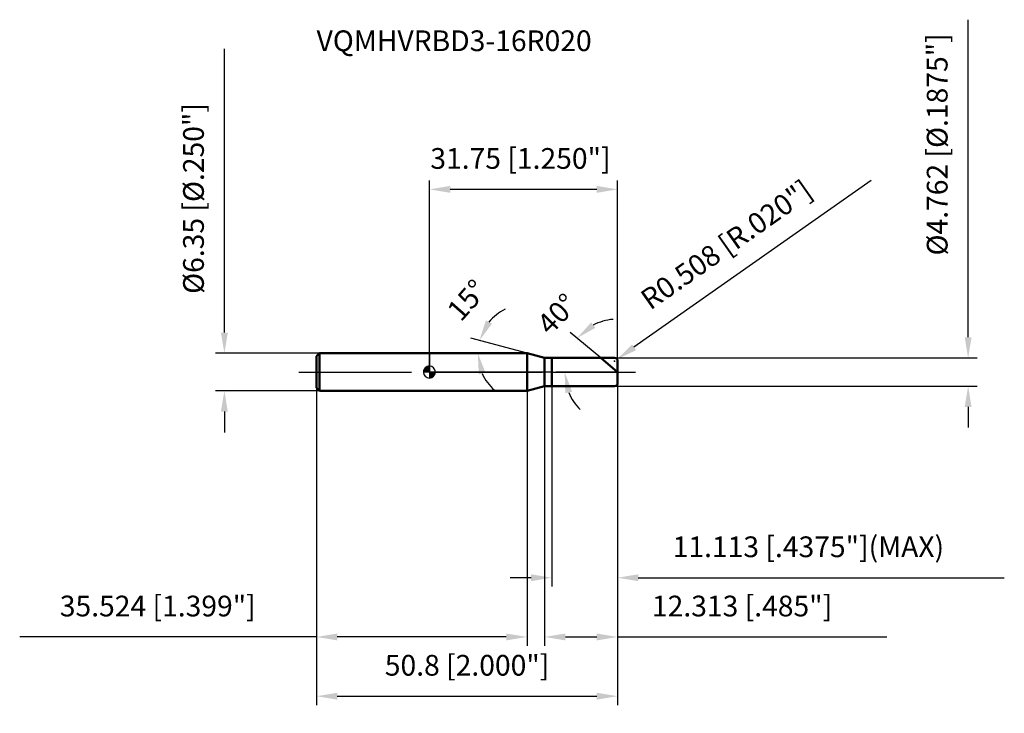
# Model space of a CAD drawing. Units: millimetres. Extents: x -69 to 97, y -58 to 59.
import ezdxf

# ---------------------------------------------------------------- set-up
doc = ezdxf.new("R2010")
doc.units = ezdxf.units.MM
doc.linetypes.add('CENTER2', pattern=[28.575, 19.05, -3.175, 3.175, -3.175])
for name, color, linetype, lineweight in [('1', 4, 'Continuous', 50), ('2', 7, 'Continuous', 25), ('4', 2, 'CENTER2', 25), ('cut', 1, 'Continuous', 25), ('nocut', 7, 'Continuous', 25), ('sk1', 4, 'Continuous', 50), ('sk2', 7, 'Continuous', 25), ('sk4', 2, 'CENTER2', 25), ('sk6', 5, 'Continuous', 35)]:
    doc.layers.add(name, color=color, linetype=linetype, lineweight=lineweight)
doc.layers.add('7', color=5, linetype='Continuous')
doc.styles.add('simplex', font='txt.shx', dxfattribs={"height": 3.5})
doc.styles.get("Standard").update_dxf_attribs({"font": 'txt.shx', "bigfont": '@extfont2.shx'})
doc.dimstyles.new('コピー - ISO-25', dxfattribs={"dimscale": 0, "dimtxt": 3.5, "dimasz": 3.5, "dimexe": 1.5, "dimexo": 0, "dimgap": 2.3, "dimtad": 1, "dimdec": 3, "dimdsep": 46, "dimtxsty": 'simplex', "dimcen": 0.09, "dimclrd": 256, "dimclre": 256, "dimclrt": 256, "dimadec": 0, "dimazin": 0, "dimtfac": 1, "dimtofl": 0, "dimtmove": 0, "dimatfit": 3, "dimfxl": 1, "dimtolj": 1, "dimlwd": -1, "dimlwe": -1, "dimarcsym": 0})

# ---------------------------------------------------------------- blocks, each defined once
blk = doc.blocks.new('zero block')
h = blk.add_hatch(color=7)
h.paths.add_polyline_path([(0, 1, 0.414214), (-1, 0), (0, 0)])
h.paths.add_polyline_path([(1, 0), (0, 0), (0, -1, 0.414214)])
at = {"color": 7, "ltscale": 0.2}
for p, q in [((-1, 0), (1, 0)), ((0, -1), (0, 1))]:
    blk.add_line(p, q, dxfattribs=at)
for start, end in [(90, 180), (180, 270), (0, 90), (270, 0)]:
    blk.add_arc((0, 0), 1, start, end, dxfattribs=at)
blk = doc.blocks.new('*D132')
at = {"layer": '2'}
for p, q in [((90.91, 5.88), (90.91, 59.48)), ((31.24, 2.38), (92.41, 2.38)), ((31.24, -2.38), (92.41, -2.38)), ((90.91, -5.88), (90.91, -9.38))]:
    blk.add_line(p, q, dxfattribs=at)
for points in [[(90.33, 5.88), (91.49, 5.88), (90.91, 2.38)], [(91.49, -5.88), (90.33, -5.88), (90.91, -2.38)]]:
    blk.add_solid(points, dxfattribs=at)
at = {"layer": 'Defpoints', "color": 0}
for p in [(31.24, 2.38), (31.24, -2.38), (90.91, -2.38)]:
    blk.add_point(p, dxfattribs=at)
at = {"layer": '2', "insert": (83.94, 57.18), "char_height": 3.5, "attachment_point": 3, "rotation": 90, "line_spacing_factor": 0.9, "style": 'simplex'}
blk.add_mtext('\\A1;%%c4.762 [%%c.1875"]', dxfattribs=at)
blk = doc.blocks.new('*D143')
at = {"layer": '2'}
for p, q in [((74.55, 32.32), (34.52, 4.18)), ((31.15, 1.87), (31.33, 1.87)), ((31.24, 1.78), (31.24, 1.96))]:
    blk.add_line(p, q, dxfattribs=at)
blk.add_solid([(34.19, 4.66), (34.86, 3.7), (31.66, 2.17)], dxfattribs=at)
at = {"layer": 'Defpoints', "color": 0}
for p in [(31.24, 1.87), (31.66, 2.17)]:
    blk.add_point(p, dxfattribs=at)
at = {"layer": '2', "insert": (35.26, 13.21), "char_height": 3.5, "attachment_point": 1, "rotation": 35.112, "line_spacing_factor": 0.9, "style": 'simplex'}
blk.add_mtext('\\A1;R0.508 [R.020"]', dxfattribs=at)
blk = doc.blocks.new('*D154')
at = {"layer": '2'}
for p, q in [((16.47, 3.17), (6.99, 5.72)), ((13.45, 3.17), (6.66, 3.17))]:
    blk.add_line(p, q, dxfattribs=at)
for start, end in [(116.4, 140.7), (204.3, 228.6)]:
    blk.add_arc((16.47, 3.17), 8.31, start, end, dxfattribs=at)
for points in [[(9.52, 8.71), (10.56, 8.18), (8.44, 5.33)], [(9.47, -0.12), (8.33, -0.37), (8.16, 3.17)]]:
    blk.add_solid(points, dxfattribs=at)
at = {"layer": 'Defpoints', "color": 0}
for p in [(8.19, 3.9), (13.45, 3.17), (13.49, 3.17), (16.47, 3.17), (16.51, 3.16)]:
    blk.add_point(p, dxfattribs=at)
at = {"layer": '2', "insert": (5.03, 13.3), "char_height": 3.5, "attachment_point": 2, "rotation": 48.5219, "line_spacing_factor": 0.9, "style": 'simplex'}
blk.add_mtext('\\A1;15%%d', dxfattribs=at)
blk = doc.blocks.new('*D165')
at = {"layer": '2'}
for p, q in [((28.91, 2.38), (23.76, 6.7)), ((31.75, 0), (21.32, 0))]:
    blk.add_line(p, q, dxfattribs=at)
for start, end in [(94.7926, 117.3963), (202.6037, 225.2074)]:
    blk.add_arc((31.75, 0), 8.93, start, end, dxfattribs=at)
for points in [[(27.28, 8.38), (28.01, 7.47), (24.91, 5.74)], [(24.08, -3.32), (22.93, -3.55), (22.82, 0)]]:
    blk.add_solid(points, dxfattribs=at)
at = {"layer": 'Defpoints', "color": 0}
for p in [(23.06, 2.06), (28.91, 2.38), (29.05, 2.26), (31.75, 0), (31.94, 0)]:
    blk.add_point(p, dxfattribs=at)
at = {"layer": '2', "insert": (20.29, 11.02), "char_height": 3.5, "attachment_point": 2, "rotation": 46.1126, "line_spacing_factor": 0.9, "style": 'simplex'}
blk.add_mtext('\\A1;40%%d', dxfattribs=at)
blk = doc.blocks.new('*D176')
at = {"layer": '2'}
for p, q in [((19.44, -2.38), (19.44, -46.21)), ((31.75, -1.87), (31.75, -46.21)), ((22.94, -44.71), (28.25, -44.71)), ((31.75, -44.71), (77.18, -44.71))]:
    blk.add_line(p, q, dxfattribs=at)
for points in [[(22.94, -44.13), (22.94, -45.29), (19.44, -44.71)], [(28.25, -45.29), (28.25, -44.13), (31.75, -44.71)]]:
    blk.add_solid(points, dxfattribs=at)
at = {"layer": 'Defpoints', "color": 0}
for p in [(19.44, -2.38), (31.75, -1.87), (31.75, -44.71)]:
    blk.add_point(p, dxfattribs=at)
at = {"layer": '2', "insert": (37.55, -37.74), "char_height": 3.5, "attachment_point": 1, "line_spacing_factor": 0.9, "style": 'simplex'}
blk.add_mtext('\\A1;12.313 [.485"]', dxfattribs=at)
blk = doc.blocks.new('*D187')
at = {"layer": '2'}
for p, q in [((20.64, -2.38), (20.64, -36.21)), ((31.75, -1.87), (31.75, -36.21)), ((17.14, -34.71), (13.64, -34.71)), ((35.25, -34.71), (97.02, -34.71))]:
    blk.add_line(p, q, dxfattribs=at)
for points in [[(17.14, -35.29), (17.14, -34.13), (20.64, -34.71)], [(35.25, -34.13), (35.25, -35.29), (31.75, -34.71)]]:
    blk.add_solid(points, dxfattribs=at)
at = {"layer": 'Defpoints', "color": 0}
for p in [(20.64, -2.38), (31.75, -1.87), (20.64, -34.71)]:
    blk.add_point(p, dxfattribs=at)
at = {"layer": '2', "insert": (41.05, -27.74), "char_height": 3.5, "attachment_point": 1, "line_spacing_factor": 0.9, "style": 'simplex'}
blk.add_mtext('\\A1;11.113 [.4375"](MAX)', dxfattribs=at)
blk = doc.blocks.new('*D198')
at = {"layer": 'Defpoints', "color": 0}
for p in [(-34.61, 3.17), (-18.55, 3.17), (-18.55, -3.18)]:
    blk.add_point(p, dxfattribs=at)
at = {"layer": 'sk2'}
for p, q in [((-34.61, 6.67), (-34.61, 54.58)), ((-18.55, 3.17), (-36.11, 3.17)), ((-18.55, -3.18), (-36.11, -3.18)), ((-34.61, -6.68), (-34.61, -10.18))]:
    blk.add_line(p, q, dxfattribs=at)
for points in [[(-35.19, 6.67), (-34.02, 6.67), (-34.61, 3.17)], [(-34.02, -6.68), (-35.19, -6.68), (-34.61, -3.18)]]:
    blk.add_solid(points, dxfattribs=at)
at = {"layer": 'sk2', "insert": (-41.57, 13.2), "char_height": 3.5, "attachment_point": 1, "rotation": 90, "line_spacing_factor": 0.9, "style": 'simplex'}
blk.add_mtext('\\A1;%%c6.35 [%%c.250"]', dxfattribs=at)
blk = doc.blocks.new('*D209')
at = {"layer": 'Defpoints', "color": 0}
for p in [(-19.05, -2.68), (31.75, -1.87), (31.75, -54.71)]:
    blk.add_point(p, dxfattribs=at)
at = {"layer": 'sk2'}
for p, q in [((-19.05, -2.68), (-19.05, -56.21)), ((31.75, -1.87), (31.75, -56.21)), ((-15.55, -54.71), (28.25, -54.71))]:
    blk.add_line(p, q, dxfattribs=at)
for points in [[(-15.55, -54.13), (-15.55, -55.29), (-19.05, -54.71)], [(28.25, -55.29), (28.25, -54.13), (31.75, -54.71)]]:
    blk.add_solid(points, dxfattribs=at)
at = {"layer": 'sk2', "insert": (6.35, -47.74), "char_height": 3.5, "attachment_point": 2, "line_spacing_factor": 0.9, "style": 'simplex'}
blk.add_mtext('\\A1;50.8 [2.000"]', dxfattribs=at)
blk = doc.blocks.new('*D2110')
at = {"layer": 'Defpoints', "color": 0}
for p in [(-19.05, -2.68), (16.47, -3.18), (-19.05, -44.71)]:
    blk.add_point(p, dxfattribs=at)
at = {"layer": 'sk2'}
for p, q in [((-19.05, -2.68), (-19.05, -46.21)), ((16.47, -3.18), (16.47, -46.21)), ((-19.05, -44.71), (-69.15, -44.71)), ((12.97, -44.71), (-15.55, -44.71))]:
    blk.add_line(p, q, dxfattribs=at)
for points in [[(-15.55, -44.13), (-15.55, -45.29), (-19.05, -44.71)], [(12.97, -45.29), (12.97, -44.13), (16.47, -44.71)]]:
    blk.add_solid(points, dxfattribs=at)
at = {"layer": 'sk2', "insert": (-45.85, -37.74), "char_height": 3.5, "attachment_point": 2, "line_spacing_factor": 0.9, "style": 'simplex'}
blk.add_mtext('\\A1;35.524 [1.399"]', dxfattribs=at)
blk = doc.blocks.new('*D2211')
at = {"layer": '2'}
for p, q in [((0, 0), (0, 32.34)), ((31.75, 1.87), (31.75, 32.34)), ((28.25, 30.84), (3.5, 30.84))]:
    blk.add_line(p, q, dxfattribs=at)
for points in [[(3.5, 31.42), (3.5, 30.26), (0, 30.84)], [(28.25, 30.26), (28.25, 31.42), (31.75, 30.84)]]:
    blk.add_solid(points, dxfattribs=at)
at = {"layer": 'Defpoints', "color": 0}
for p in [(0, 30.84), (31.75, 1.87), (0, 0)]:
    blk.add_point(p, dxfattribs=at)
at = {"layer": '2', "insert": (15.36, 37.81), "char_height": 3.5, "attachment_point": 2, "line_spacing_factor": 0.9, "style": 'simplex'}
blk.add_mtext('\\A1;31.75 [1.250"]', dxfattribs=at)

msp = doc.modelspace()

# ---------------------------------------------------------------- linework, layer by layer
at = {"layer": '1'}
for p, q in [((16.4743, 3.175), (0, 3.175)), ((19.4375, 2.381), (16.4743, 3.175)), ((16.4743, 3.175), (16.4743, -3.175)), ((19.4375, 2.381), (31.242, 2.381)), ((19.4375, -2.381), (19.4375, 2.381)), ((20.6375, 2.381), (20.6375, -2.381)), ((31.75, 0), (28.9124, 2.381)), ((31.75, 1.873), (31.75, -1.873)), ((0, -3.175), (16.4743, -3.175)), ((16.4743, -3.175), (19.4375, -2.381)), ((31.242, -2.381), (19.4375, -2.381))]:
    msp.add_line(p, q, dxfattribs=at)
for centre, start, end in [((31.242, 1.873), 0, 90), ((31.242, -1.873), 270, 0)]:
    msp.add_arc(centre, 0.508, start, end, dxfattribs=at)
at = {"layer": '4'}
msp.add_line((0, 0), (34.75, 0), dxfattribs=at)
at = {"layer": '7'}
for p, q in [((20.6375, 2.381), (31.242, 2.381)), ((20.6375, 2.381), (20.6375, -2.381)), ((31.75, 1.873), (31.75, -1.873)), ((31.242, -2.381), (20.6375, -2.381))]:
    msp.add_line(p, q, dxfattribs=at)
for centre, start, end in [((31.242, 1.873), 0, 90), ((31.242, -1.873), 270, 0)]:
    msp.add_arc(centre, 0.508, start, end, dxfattribs=at)
at = {"layer": 'cut'}
for p, q in [((20.6375, 2.381), (31.242, 2.381)), ((20.6375, 2.381), (20.6375, 0)), ((31.75, 1.873), (31.75, 0)), ((20.6375, 0), (31.75, 0))]:
    msp.add_line(p, q, dxfattribs=at)
msp.add_arc((31.242, 1.873), 0.508, 0, 90, dxfattribs=at)
at = {"layer": 'nocut'}
for p, q in [((0, 3.175), (0, 0)), ((16.4743, 3.175), (0, 3.175)), ((19.4375, 2.381), (16.4743, 3.175)), ((19.4375, 2.381), (20.6375, 2.381)), ((20.6375, 2.381), (20.6375, 0)), ((20.6375, 0), (0, 0))]:
    msp.add_line(p, q, dxfattribs=at)
at = {"layer": 'sk1'}
for p, q in [((-19.05, 2.675), (-18.55, 3.175)), ((-19.05, 2.675), (-19.05, -2.675)), ((-18.55, 3.175), (-18.55, -3.175)), ((0, 3.175), (-18.55, 3.175)), ((-19.05, -2.675), (-18.55, -3.175)), ((-18.55, -3.175), (0, -3.175))]:
    msp.add_line(p, q, dxfattribs=at)
at = {"layer": 'sk4'}
msp.add_line((-22.05, 0), (0, 0), dxfattribs=at)

# ---------------------------------------------------------------- block references
at = {"rotation": 180}
msp.add_blockref('zero block', (0, 0), dxfattribs=at)

# ---------------------------------------------------------------- texts
at = {"layer": 'sk6', "insert": (-19.05, 57.675), "char_height": 3.5, "width": 47.6, "attachment_point": 1, "line_spacing_factor": 0.9}
msp.add_mtext('VQMHVRBD3-16R020', dxfattribs=at)

# ---------------------------------------------------------------- dimensions: what is measured, and where the dimension line sits
at = {"layer": '2'}
for base, p1, p2, angle, text, picture, middle in [((90.9106, -2.381), (31.242, 2.381), (31.242, -2.381), 270, '%%c<>', '*D132', (90.9106, 34.431)), ((20.6375, -34.7097881841), (31.75, -1.873), (20.6375, -2.381), 180, '<>(MAX)', '*D187', (67.8833333333, -34.7097881841))]:
    dim = msp.add_linear_dim(base=base, p1=p1, p2=p2, angle=angle, text=text, dimstyle='コピー - ISO-25', override={"dimscale": 1}, dxfattribs=at)
    dim.commit()
    dim.dimension.update_dxf_attribs({"geometry": picture, "text_midpoint": middle, "dimtype": 160})
dim = msp.add_linear_dim(base=(0, 30.8411), p1=(31.75, 1.873), p2=(0, 0), angle=180, dimstyle='コピー - ISO-25', override={"dimscale": 1}, dxfattribs=at)
dim.commit()
dim.dimension.update_dxf_attribs({"geometry": '*D2211', "text_midpoint": (15.3647, 30.8411), "dimtype": 160})
dim = msp.add_radius_dim(center=(31.242, 1.873), mpoint=(31.6576, 2.1652), dimstyle='コピー - ISO-25', override={"dimscale": 1}, dxfattribs=at)
dim.commit()
dim.dimension.update_dxf_attribs({"geometry": '*D143', "text_midpoint": (53.3017, 23.0477)})
for base, line1, line2, picture, middle in [((8.1912, 3.8997), ((16.5131, 3.1646), (16.4743, 3.175)), ((13.4937, 3.175), (13.4535, 3.175)), '*D154', (10.2448, 8.6821)), ((23.0611, 2.0593), ((29.055, 2.2614), (28.9124, 2.381)), ((31.9361, 0), (31.75, 0)), '*D165', (25.3144, 6.1904))]:
    dim = msp.add_angular_dim_2l(base=base, line1=line1, line2=line2, dimstyle='コピー - ISO-25', override={"dimscale": 1}, dxfattribs=at)
    dim.commit()
    dim.dimension.update_dxf_attribs({"geometry": picture, "text_midpoint": middle, "dimtype": 162})
dim = msp.add_linear_dim(base=(31.75, -44.7097881841), p1=(19.4375, -2.381), p2=(31.75, -1.873), dimstyle='コピー - ISO-25', override={"dimscale": 1}, dxfattribs=at)
dim.commit()
dim.dimension.update_dxf_attribs({"geometry": '*D176', "text_midpoint": (56.2166666667, -40.0764548508)})
at = {"layer": 'sk2'}
dim = msp.add_linear_dim(base=(-34.6078, 3.175), p1=(-18.55, -3.175), p2=(-18.55, 3.175), angle=90, text='%%c<>', dimstyle='コピー - ISO-25', override={"dimscale": 1}, dxfattribs=at)
dim.commit()
dim.dimension.update_dxf_attribs({"geometry": '*D198', "text_midpoint": (-34.6078, 32.7375), "dimtype": 160})
dim = msp.add_linear_dim(base=(-19.05, -44.7098), p1=(16.4743, -3.175), p2=(-19.05, -2.675), angle=180, dimstyle='コピー - ISO-25', override={"dimscale": 1}, dxfattribs=at)
dim.commit()
dim.dimension.update_dxf_attribs({"geometry": '*D2110', "text_midpoint": (-45.85, -40.0765)})
dim = msp.add_linear_dim(base=(31.75, -54.7098), p1=(-19.05, -2.675), p2=(31.75, -1.873), dimstyle='コピー - ISO-25', override={"dimscale": 1}, dxfattribs=at)
dim.commit()
dim.dimension.update_dxf_attribs({"geometry": '*D209', "text_midpoint": (6.35, -50.0765)})

doc.saveas('drawing.dxf')
